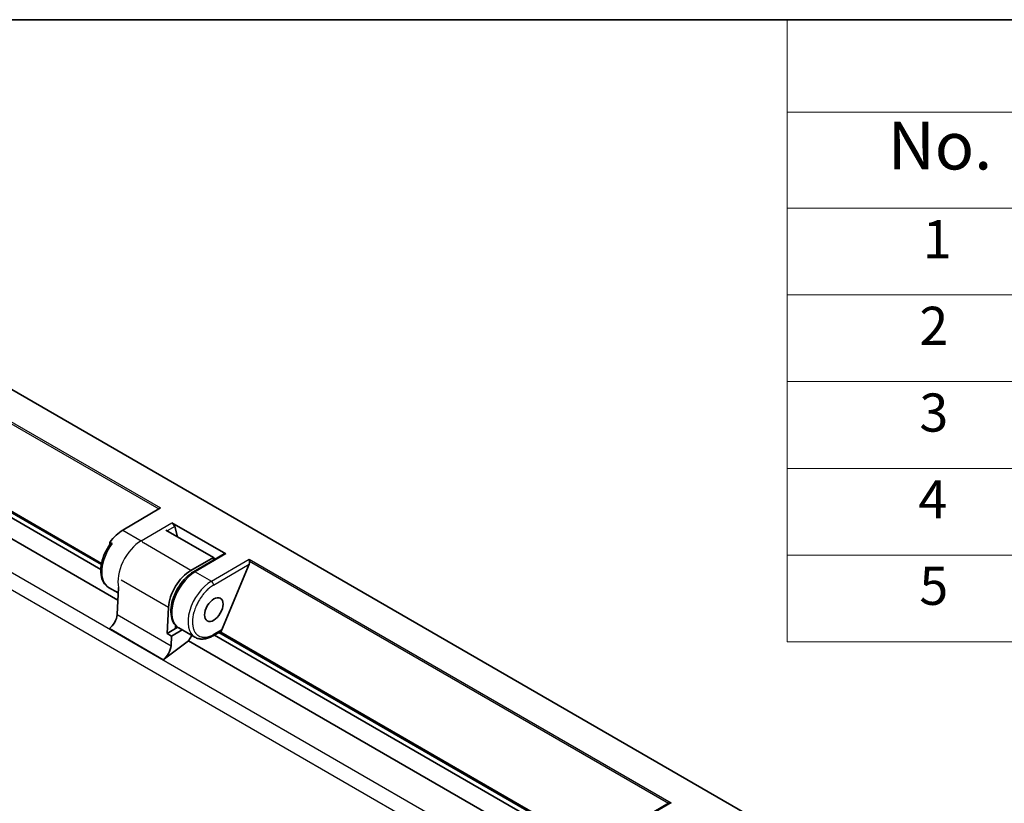
# Model space of a CAD drawing. Units: millimetres. Extents: x 43 to 1216, y 24 to 867.
# Drawn here: x 513 to 668, y 744 to 867 of the extents above; entities that cross this region are included whole.
import ezdxf

# ---------------------------------------------------------------- set-up
doc = ezdxf.new("R2010")
doc.units = ezdxf.units.MM
doc.header["$LTSCALE"] = 3
for name, color, linetype, lineweight in [('Border (ISO)', 7, 'Continuous', 35), ('Symbol (ISO)', 7, 'Continuous', 18), ('Visible (ISO)', 7, 'Continuous', 35), ('Visible Narrow (ISO)', 7, 'Continuous', 25)]:
    doc.layers.add(name, color=color, linetype=linetype, lineweight=lineweight)
doc.styles.add('Note Text (TK)', font='MS PGothic.ttf')
doc.styles.add('Note Text (TK2)', font='MS PGothic.ttf')

# ---------------------------------------------------------------- blocks, each defined once
blk = doc.blocks.new('図面枠 tk図枠')
at = {"layer": 'Border (ISO)'}
blk.add_line((14.5, 289), (405.5, 289), dxfattribs=at)
blk = doc.blocks.new('構成内容 _ Components')
at = {"layer": 'Symbol (ISO)'}
for p, q in [((405.496, 288.996), (211.325, 288.996)), ((211.325, 288.996), (211.325, 284.155)), ((405.496, 284.155), (211.325, 284.155)), ((211.325, 284.155), (211.325, 279.114)), ((405.496, 279.114), (211.325, 279.114)), ((211.325, 279.114), (211.325, 256.368)), ((405.496, 274.565), (211.325, 274.565)), ((405.496, 270.016), (211.325, 270.016)), ((405.496, 265.467), (211.325, 265.467)), ((405.496, 260.917), (211.325, 260.917)), ((405.496, 256.368), (211.325, 256.368))]:
    blk.add_line(p, q, dxfattribs=at)
at = {"layer": 'Symbol (ISO)', "color": 7, "attachment_point": 7}
for s, insert, char_height, style in [('No.', (216.604, 280.363), 2.5, 'Note Text (TK)'), ('1', (218.442, 275.863), 2, 'Note Text (TK2)'), ('2', (218.263, 271.319), 2, 'Note Text (TK2)'), ('3', (218.263, 266.77), 2, 'Note Text (TK2)'), ('4', (218.212, 262.221), 2, 'Note Text (TK2)'), ('5', (218.263, 257.683), 2, 'Note Text (TK2)')]:
    blk.add_mtext(s, dxfattribs=dict(at, insert=insert, char_height=char_height, style=style))

msp = doc.modelspace()

# ---------------------------------------------------------------- linework, layer by layer
at = {"layer": 'Visible (ISO)'}
for p, q in [((648.71509397, 729.83791418), (444.3612342, 847.82167013)), ((528.64800691, 775.67342122), (457.66191276, 816.65726179)), ((525.96090015, 780.49080936), (463.12136637, 816.7712311)), ((526.04546331, 781.25848338), (463.82847315, 817.17947939)), ((535.36620559, 790.17385156), (529.42913971, 786.68625765)), ((537.1336439, 787.83524252), (545.61892527, 782.93626303)), ((538.02991738, 785.64773324), (537.58344157, 787.27939105)), ((543.67438162, 782.38890029), (536.21373079, 786.69630905)), ((527.37557031, 784.76007461), (527.72912371, 784.55595047)), ((527.37557031, 784.76007461), (527.37557031, 784.41911554)), ((545.39633056, 782.97712693), (540.56339299, 780.138128)), ((540.13884772, 780.34765884), (543.67438162, 782.38890029)), ((543.67438162, 781.980652), (543.66123783, 781.95788628)), ((543.67438162, 781.980652), (543.67438162, 782.38890029)), ((543.97712153, 782.14344496), (543.67438162, 782.31823192)), ((544.87364111, 770.607835), (549.31028604, 781.31955452)), ((527.19008871, 777.66775992), (528.71026822, 776.79008387)), ((528.75729369, 777.63349045), (528.52117145, 773.39861474)), ((536.38382246, 770.42297648), (536.61111101, 774.49941886)), ((536.38382246, 770.42297648), (537.69486135, 771.17990513)), ((537.09092925, 770.01472819), (536.38382246, 770.42297648)), ((538.76822887, 770.98311758), (537.09092925, 770.01472819)), ((537.69486135, 771.17990513), (537.7237113, 771.69733189)), ((538.06891061, 771.39586257), (537.69486135, 771.17990513)), ((538.2209545, 771.29908659), (540.76653891, 769.82939274)), ((543.64153891, 770.06465465), (544.73755442, 770.6974395)), ((607.37717494, 733.48510119), (543.83053437, 770.17377123)), ((607.46173809, 734.25277521), (544.53764115, 770.58201952)), ((544.84110781, 770.92632805), (544.84110781, 770.45869702)), ((539.78529432, 769.24330534), (535.79217863, 766.28986581)), ((537.09092925, 770.01472819), (537.00645283, 768.49963526)), ((539.78529432, 769.24330534), (540.28438876, 770.10776226)), ((610.0642817, 728.66771306), (539.78529432, 769.24330534)), ((609.53458843, 740.31758975), (615.28859533, 743.69764985))]:
    msp.add_line(p, q, dxfattribs=at)
for centre, major_axis, ratio, start_param, end_param in [((537.22988818, 787.48351519), (-0.33141102, 0.38359298), 0.4074632053, 3.8480592875, 5.4188556143), ((529.46153532, 782.41851743), (-2.625, -4.54663337), 0.5773502692, 3.9357174632, 4.5236774775), ((545.71516956, 782.58453571), (0.33141102, -0.38359298), 0.4074632053, 2.2772629607, 3.0669865357), ((548.95673265, 781.52367866), (-0.15987298, -0.56644988), 0.6823113081, 1.3993507698, 2.2085338842), ((540.13884772, 776.26517593), (2.5, 4.33012702), 0.5773502692, 0.7853981634, 2.2897687252), ((527.11007677, 772.69231192), (-1, -1.73205081), 0.5773502692, 0.9250245036, 2.2897687252), ((544.48755442, 771.1304522), (0.25, -0.4330127), 0.5773502692, 0, 0.7853981634), ((545.05323984, 770.5811715), (0.15, 0.25980762), 0.5773502692, 1.7950310779, 2.3561944902), ((535.59535814, 767.79333243), (-1, -1.73205081), 0.5773502692, 0.9250245036, 2.2897687252), ((615.38234368, 743.17283426), (0.15987298, 0.56644988), 0.6823113081, 0.5901676555, 0.618278018)]:
    msp.add_ellipse(centre, major_axis=major_axis, ratio=ratio, start_param=start_param, end_param=end_param, dxfattribs=at)
msp.add_ellipse((543.7450923, 774.18310965), major_axis=(1.025, 1.77535208), ratio=0.5773502692, dxfattribs=at)
for points, knots in [([(527.44169809, 784.51374732), (527.12064058, 784.06085257), (526.83941765, 783.56975596), (526.38382574, 782.55851305), (526.20950782, 782.03858134), (525.98665365, 781.01463029), (525.93879473, 780.51086413), (525.98536386, 779.56724458), (526.07961439, 779.12650819), (526.41397992, 778.38154841), (526.64562222, 778.06964194), (527.01929023, 777.77483116), (527.10285564, 777.71812395), (527.19008871, 777.66775992)], [5.3374946928, 5.3374946928, 5.3374946928, 5.3374946928, 5.6703746536, 5.6703746536, 6.0033024703, 6.0033024703, 6.3385362782, 6.3385362782, 6.6736595937, 6.6736595937, 6.984839721, 6.984839721, 7.0685834706, 7.0685834706, 7.0685834706, 7.0685834706]), ([(527.44203385, 784.51332973), (527.45337752, 784.52947919), (527.46595603, 784.54373623), (527.50948687, 784.58020182), (527.55388687, 784.59699236), (527.63575745, 784.59590128), (527.6860336, 784.58082855), (527.72912371, 784.55595047)], [-0.047493274422, -0.047493274422, -0.047493274422, -0.047493274422, -0.038657008822, -0.038657008822, -0.01828158445, -0.01828158445, 0, 0, 0, 0]), ([(549.29620918, 782.13136024), (549.30411811, 782.09514192), (549.31273212, 782.04944083), (549.33115422, 781.94602441), (549.34100559, 781.88829951), (549.35491762, 781.81257338), (549.35854107, 781.79323064), (549.36244524, 781.77328887)], [-0.218218167942, -0.218218167942, -0.218218167942, -0.218218167942, -0.19939049406, -0.19939049406, -0.180562820177, -0.180562820177, -0.174609194585, -0.174609194585, -0.174609194585, -0.174609194585]), ([(540.56339299, 780.138128), (540.14574571, 779.89279063), (539.73889499, 779.57263428), (538.98001614, 778.81983478), (538.62799915, 778.38760047), (538.01099875, 777.45590566), (537.74566133, 776.95702641), (537.32522407, 775.93760534), (537.17028728, 775.41725451), (536.98896921, 774.39977552), (536.96330423, 773.90290074), (537.05666271, 772.98249224), (537.17494966, 772.55742087), (537.55302041, 771.85764613), (537.80172529, 771.57360227), (538.14353896, 771.34547601), (538.18188003, 771.32164624), (538.2209545, 771.29908659)], [4.7211156266, 4.7211156266, 4.7211156266, 4.7211156266, 5.0571367024, 5.0571367024, 5.3918270135, 5.3918270135, 5.7245367492, 5.7245367492, 6.0577150401, 6.0577150401, 6.3933807203, 6.3933807203, 6.7270626883, 6.7270626883, 7.0310719803, 7.0310719803, 7.0685834706, 7.0685834706, 7.0685834706, 7.0685834706]), ([(540.76653891, 769.82939274), (540.93016353, 769.73492402), (541.10667528, 769.66298161), (541.47487332, 769.56666513), (541.66642851, 769.54218663), (542.05596321, 769.53790212), (542.25397495, 769.55798702), (542.65143321, 769.63833929), (542.85094278, 769.69858303), (543.24823093, 769.85529878), (543.44603984, 769.95178321), (543.64153891, 770.06465465)], [0.78539816339, 0.78539816339, 0.78539816339, 0.78539816339, 0.94247779621, 0.94247779621, 1.09955742903, 1.09955742903, 1.25663706184, 1.25663706184, 1.41371669466, 1.41371669466, 1.57079632747, 1.57079632747, 1.57079632747, 1.57079632747]), ([(615.72182021, 743.78051583), (615.65956253, 743.78480822), (615.59188483, 743.78315417), (615.46230047, 743.76518932), (615.40040535, 743.74888728), (615.33225148, 743.72054191), (615.31585748, 743.71275625), (615.30008904, 743.70417247)], [-0.218218167942, -0.218218167942, -0.218218167942, -0.218218167942, -0.199390494059, -0.199390494059, -0.180562820177, -0.180562820177, -0.174609194586, -0.174609194586, -0.174609194586, -0.174609194586])]:
    msp.add_open_spline(points, degree=3, knots=knots, dxfattribs=at)
at = {"layer": 'Visible Narrow (ISO)'}
for p, q in [((634.86189456, 708.99389599), (427.38118475, 828.78293964)), ((468.58704118, 828.72882011), (535.36620559, 790.17385156)), ((468.65327723, 828.37074874), (535.09162097, 790.01255309)), ((633.66549402, 706.96637441), (426.18478421, 826.75541806)), ((526.05386661, 781.30551578), (464.13193981, 817.05615689)), ((526.08322392, 781.45648742), (464.16447311, 817.20529488)), ((532.32827751, 785.01243966), (537.1336439, 787.83524252)), ((537.58344157, 787.27939105), (536.40391593, 786.58650561)), ((529.42913971, 786.68625765), (532.32827751, 785.01243966)), ((540.13884772, 780.34765884), (532.66113024, 784.66492103)), ((545.61892527, 782.93626303), (540.81355889, 780.11346017)), ((543.3591433, 778.64376632), (549.29620918, 782.13136024)), ((543.71578199, 778.03319044), (549.31028604, 781.31955452)), ((549.29620918, 782.13136024), (615.72182021, 743.78051583)), ((549.36244524, 781.77328887), (615.30008904, 743.70417247)), ((540.81355889, 780.11346017), (543.3591433, 778.64376632)), ((536.61111101, 774.49941886), (529.13874206, 778.81359308)), ((528.52117145, 773.39861474), (537.00645283, 768.49963526)), ((535.79217863, 766.28986581), (527.30689725, 771.18884529)), ((544.84110781, 770.92632805), (543.7450923, 770.29354321)), ((607.47014139, 734.29980762), (544.84110781, 770.45869702)), ((607.49949871, 734.45077926), (544.87364111, 770.607835)), ((615.72182021, 743.78051583), (609.78475432, 740.29292192))]:
    msp.add_line(p, q, dxfattribs=at)
for centre, major_axis, ratio, start_param, end_param in [((529.81508871, 782.21439329), (-2.625, -4.54663337), 0.5773502692, 4.5236774775, 6.2831853072), ((532.36067312, 780.74469944), (-2.625, -4.54663337), 0.5773502692, 3.935717463, 5.7406363353), ((532.33136281, 784.60598821), (-0.25325119, 0.43111928), 0.5722900181, 4.4782641337, 5.4934617324), ((540.8459545, 775.84571996), (-2.625, -4.54663337), 0.5773502692, 3.9357174632, 6.2831853072), ((540.81664418, 779.70700872), (-0.25325119, 0.43111928), 0.5722900178, 5.4934617322, 6.2831853072), ((543.39153891, 774.37602611), (-2.625, -4.54663337), 0.5773502692, 3.9357174632, 6.2831853072), ((543.36222859, 778.23731488), (-0.25325119, 0.43111928), 0.5722900178, 3.9226646888, 5.4934617322), ((543.39153891, 770.49766735), (0.25, -0.4330127), 0.5773502692, 0, 0.7853981634)]:
    msp.add_ellipse(centre, major_axis=major_axis, ratio=ratio, start_param=start_param, end_param=end_param, dxfattribs=at)
for points in [[(543.71578199, 778.03319015), (543.50358212, 777.90853876), (543.29515997, 777.76365613), (543.09051627, 777.59854245), (542.91145302, 777.45406798), (542.73528276, 777.2941042), (542.56200385, 777.11865292), (542.53724972, 777.09358846), (542.51399539, 777.06971653), (542.48791728, 777.04251404), (542.33144861, 776.87929909), (542.18057649, 776.7061282), (542.0352984, 776.52299847), (541.98687237, 776.46195522), (541.93980224, 776.40079867), (541.89188529, 776.33654854), (541.7002175, 776.07954801), (541.52203832, 775.8078044), (541.36017895, 775.52593606), (541.23878442, 775.31453481), (541.12747329, 775.09902649), (541.02625856, 774.87939374), (540.99252031, 774.80618283), (540.95907488, 774.73057876), (540.92840845, 774.65838676), (540.81340937, 774.38766677), (540.71580913, 774.11590867), (540.63568191, 773.84311192), (540.6303401, 773.82492547), (540.62475425, 773.80560204), (540.61988939, 773.78853881), (540.46421382, 773.24251563), (540.3863361, 772.72389648), (540.3863361, 772.23272317)], [(540.38633644, 772.23272336), (540.38632475, 771.98619396), (540.40598396, 771.75527615), (540.44531553, 771.53996983), (540.47973066, 771.3515768), (540.52920746, 771.17513631), (540.59374526, 771.01064877), (540.60296495, 770.98715055), (540.61191839, 770.96523839), (540.62232644, 770.9408859), (540.68477474, 770.79477097), (540.75876345, 770.66183894), (540.84429255, 770.54208983), (540.87280225, 770.50217345), (540.90207, 770.46434582), (540.93366845, 770.42673501), (541.06006227, 770.27629181), (541.20627486, 770.15304775), (541.36964492, 770.05854234), (541.49217246, 769.98766329), (541.62346589, 769.93360013), (541.76352521, 769.89635287), (541.81021165, 769.88393712), (541.85916471, 769.87315913), (541.90650649, 769.86471091), (542.08403816, 769.83303011), (542.27138621, 769.82731803), (542.46855063, 769.84757469), (542.48169493, 769.84892513), (542.49571026, 769.85048988), (542.5081144, 769.85197227), (542.90504675, 769.89940888), (543.31737272, 770.04659919), (543.7450923, 770.29354321)]]:
    msp.add_open_spline(points, degree=3, knots=[0, 0, 0, 0, 0.125, 0.125, 0.125, 0.234375, 0.234375, 0.234375, 0.25, 0.25, 0.25, 0.34375, 0.34375, 0.34375, 0.375, 0.375, 0.375, 0.5, 0.5, 0.5, 0.59375, 0.59375, 0.59375, 0.625, 0.625, 0.625, 0.7421875, 0.7421875, 0.7421875, 0.75, 0.75, 0.75, 1, 1, 1, 1], dxfattribs=at)

# ---------------------------------------------------------------- block references
at = {"xscale": 3, "yscale": 3, "zscale": 3}
msp.add_blockref('図面枠 tk図枠', (0, 0), dxfattribs=at)
at = {"layer": 'Symbol (ISO)', "xscale": 3, "yscale": 3, "zscale": 3}
msp.add_blockref('構成内容 _ Components', (0, 0), dxfattribs=at)

doc.saveas('drawing.dxf')
